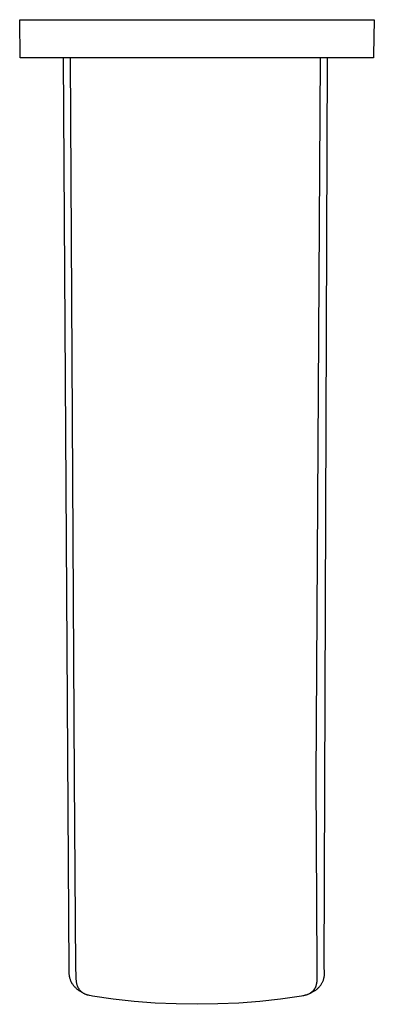
# Model space of a CAD drawing. Units: millimetres. Extents: x -239 to 118, y -244 to 113.
# Drawn here: x 53 to 118, y -244 to -63 of the extents above; entities that cross this region are included whole.
import ezdxf

# ---------------------------------------------------------------- set-up
doc = ezdxf.new("R2010")
doc.units = ezdxf.units.MM
doc.header["$MEASUREMENT"] = 0
doc.layers.add('Default', color=7, linetype='Continuous', true_color=0x000000)

msp = doc.modelspace()

# ---------------------------------------------------------------- linework, layer by layer
at = {"layer": 'Default', "color": 7, "true_color": 0xffffff}
for p, q in [((53.12, -70.21), (53.01, -63.2)), ((53.01, -63.2), (69.18, -63.2)), ((69.18, -63.2), (118.01, -63.2)), ((118.01, -63.2), (117.89, -69.7)), ((69.24, -70.21), (53.12, -70.21)), ((61, -70.21), (54.83, -70.21)), ((61, -70.21), (62.04, -237.34)), ((63.06, -202.37), (62.29, -70.21)), ((117.89, -70.21), (69.24, -70.21)), ((108.06, -70.21), (107.28, -202.37)), ((108.84, -237.34), (109.42, -70.21)), ((116.18, -70.21), (109.85, -70.21)), ((117.89, -69.7), (117.89, -70.21)), ((63.32, -236.93), (63.06, -202.37)), ((107.28, -202.37), (107.45, -236.93)), ((62.02, -237.61), (62.01, -237.75)), ((62.01, -237.75), (62.01, -237.89)), ((62.01, -237.89), (62.02, -238.03)), ((62.03, -237.47), (62.02, -237.61)), ((62.02, -238.03), (62.03, -238.17)), ((62.04, -237.34), (62.03, -237.47)), ((62.03, -238.17), (62.05, -238.31)), ((63.34, -238.56), (63.32, -236.93)), ((107.45, -236.93), (107.49, -238.73)), ((108.86, -237.47), (108.84, -237.34)), ((108.87, -237.6), (108.86, -237.47)), ((108.88, -237.73), (108.87, -237.6)), ((108.87, -238.38), (108.88, -238.25)), ((108.89, -237.86), (108.88, -237.73)), ((108.88, -238.25), (108.89, -238.12)), ((108.89, -237.99), (108.89, -237.86)), ((108.89, -238.12), (108.89, -237.99)), ((62.05, -238.31), (62.07, -238.44)), ((62.07, -238.44), (62.09, -238.58)), ((62.09, -238.58), (62.12, -238.71)), ((62.12, -238.71), (62.15, -238.85)), ((62.15, -238.85), (62.19, -238.98)), ((62.19, -238.98), (62.24, -239.11)), ((62.24, -239.11), (62.28, -239.24)), ((62.28, -239.24), (62.34, -239.37)), ((62.34, -239.37), (62.39, -239.5)), ((62.39, -239.5), (62.45, -239.62)), ((62.45, -239.62), (62.52, -239.75)), ((62.52, -239.75), (62.59, -239.87)), ((62.59, -239.87), (62.66, -239.98)), ((62.66, -239.98), (62.74, -240.1)), ((63.36, -239), (63.34, -238.56)), ((63.38, -239.22), (63.36, -239)), ((63.39, -239.33), (63.38, -239.22)), ((63.4, -239.44), (63.39, -239.33)), ((63.41, -239.54), (63.4, -239.44)), ((63.43, -239.64), (63.41, -239.54)), ((63.45, -239.74), (63.43, -239.64)), ((63.47, -239.83), (63.45, -239.74)), ((63.49, -239.93), (63.47, -239.83)), ((63.51, -240.03), (63.49, -239.93)), ((63.54, -240.12), (63.51, -240.03)), ((107.38, -240.03), (107.36, -240.12)), ((107.4, -239.93), (107.38, -240.03)), ((107.42, -239.83), (107.4, -239.93)), ((107.43, -239.74), (107.42, -239.83)), ((107.45, -239.64), (107.43, -239.74)), ((107.46, -239.54), (107.45, -239.64)), ((107.47, -239.44), (107.46, -239.54)), ((107.48, -239.26), (107.47, -239.44)), ((107.49, -239.08), (107.48, -239.26)), ((107.49, -238.73), (107.49, -238.9)), ((107.49, -238.9), (107.49, -239.08)), ((108.26, -240.08), (108.33, -239.97)), ((108.33, -239.97), (108.39, -239.86)), ((108.39, -239.86), (108.46, -239.74)), ((108.46, -239.74), (108.52, -239.63)), ((108.52, -239.63), (108.57, -239.51)), ((108.57, -239.51), (108.62, -239.39)), ((108.62, -239.39), (108.67, -239.27)), ((108.67, -239.27), (108.71, -239.14)), ((108.71, -239.14), (108.75, -239.02)), ((108.75, -239.02), (108.78, -238.89)), ((108.78, -238.89), (108.81, -238.76)), ((108.81, -238.76), (108.83, -238.64)), ((108.83, -238.64), (108.85, -238.51)), ((108.85, -238.51), (108.87, -238.38)), ((62.74, -240.1), (62.82, -240.21)), ((62.82, -240.21), (62.91, -240.32)), ((62.91, -240.32), (63, -240.43)), ((63, -240.43), (63.09, -240.53)), ((63.09, -240.53), (63.19, -240.63)), ((63.19, -240.63), (63.29, -240.72)), ((63.29, -240.72), (63.39, -240.82)), ((63.39, -240.82), (63.5, -240.91)), ((63.5, -240.91), (63.61, -240.99)), ((63.57, -240.22), (63.54, -240.12)), ((63.59, -240.3), (63.57, -240.22)), ((63.62, -240.37), (63.59, -240.3)), ((63.61, -240.99), (63.72, -241.07)), ((63.65, -240.45), (63.62, -240.37)), ((63.68, -240.52), (63.65, -240.45)), ((63.72, -240.6), (63.68, -240.52)), ((63.75, -240.67), (63.72, -240.6)), ((63.72, -241.07), (63.84, -241.15)), ((63.79, -240.74), (63.75, -240.67)), ((63.83, -240.81), (63.79, -240.74)), ((63.88, -240.89), (63.83, -240.81)), ((63.84, -241.15), (63.95, -241.22)), ((63.93, -240.96), (63.88, -240.89)), ((63.98, -241.03), (63.93, -240.96)), ((63.95, -241.22), (64.07, -241.29)), ((64.03, -241.1), (63.98, -241.03)), ((64.08, -241.17), (64.03, -241.1)), ((64.07, -241.29), (64.2, -241.36)), ((64.11, -241.2), (64.08, -241.17)), ((64.14, -241.23), (64.11, -241.2)), ((64.17, -241.26), (64.14, -241.23)), ((64.2, -241.29), (64.17, -241.26)), ((64.23, -241.32), (64.2, -241.29)), ((64.2, -241.36), (64.24, -241.38)), ((64.26, -241.35), (64.23, -241.32)), ((64.24, -241.38), (64.29, -241.41)), ((64.29, -241.38), (64.26, -241.35)), ((64.32, -241.41), (64.29, -241.38)), ((64.29, -241.41), (64.34, -241.44)), ((64.39, -241.47), (64.32, -241.41)), ((64.34, -241.44), (64.38, -241.47)), ((64.38, -241.47), (64.42, -241.5)), ((64.45, -241.52), (64.39, -241.47)), ((64.52, -241.57), (64.45, -241.52)), ((64.59, -241.62), (64.52, -241.57)), ((64.66, -241.66), (64.59, -241.62)), ((64.73, -241.71), (64.66, -241.66)), ((64.8, -241.75), (64.73, -241.71)), ((64.88, -241.79), (64.8, -241.75)), ((64.96, -241.83), (64.88, -241.79)), ((65.03, -241.86), (64.96, -241.83)), ((65.11, -241.89), (65.03, -241.86)), ((105.93, -241.86), (105.85, -241.9)), ((106.01, -241.83), (105.93, -241.86)), ((106.08, -241.79), (106.01, -241.83)), ((106.16, -241.75), (106.08, -241.79)), ((106.22, -241.71), (106.16, -241.75)), ((106.28, -241.67), (106.22, -241.71)), ((106.34, -241.63), (106.28, -241.67)), ((106.4, -241.59), (106.34, -241.63)), ((106.34, -241.64), (106.41, -241.59)), ((106.44, -241.57), (106.4, -241.59)), ((106.41, -241.59), (106.48, -241.55)), ((106.48, -241.54), (106.44, -241.57)), ((106.51, -241.51), (106.48, -241.54)), ((106.48, -241.55), (106.55, -241.51)), ((106.55, -241.48), (106.51, -241.51)), ((106.58, -241.45), (106.55, -241.48)), ((106.55, -241.51), (106.62, -241.47)), ((106.62, -241.42), (106.58, -241.45)), ((106.65, -241.39), (106.62, -241.42)), ((106.62, -241.47), (106.7, -241.43)), ((106.68, -241.36), (106.65, -241.39)), ((106.71, -241.32), (106.68, -241.36)), ((106.7, -241.43), (106.81, -241.38)), ((106.74, -241.29), (106.71, -241.32)), ((106.77, -241.26), (106.74, -241.29)), ((106.8, -241.23), (106.77, -241.26)), ((106.83, -241.2), (106.8, -241.23)), ((106.81, -241.38), (106.93, -241.31)), ((106.85, -241.17), (106.83, -241.2)), ((106.88, -241.13), (106.85, -241.17)), ((106.91, -241.1), (106.88, -241.13)), ((106.93, -241.06), (106.91, -241.1)), ((106.96, -241.03), (106.93, -241.06)), ((106.93, -241.31), (107.04, -241.25)), ((106.98, -240.99), (106.96, -241.03)), ((107, -240.96), (106.98, -240.99)), ((107.05, -240.89), (107, -240.96)), ((107.04, -241.25), (107.15, -241.18)), ((107.09, -240.81), (107.05, -240.89)), ((107.13, -240.74), (107.09, -240.81)), ((107.16, -240.67), (107.13, -240.74)), ((107.15, -241.18), (107.26, -241.11)), ((107.2, -240.6), (107.16, -240.67)), ((107.23, -240.52), (107.2, -240.6)), ((107.26, -240.45), (107.23, -240.52)), ((107.28, -240.37), (107.26, -240.45)), ((107.26, -241.11), (107.37, -241.03)), ((107.31, -240.3), (107.28, -240.37)), ((107.33, -240.22), (107.31, -240.3)), ((107.36, -240.12), (107.33, -240.22)), ((107.37, -241.03), (107.47, -240.95)), ((107.47, -240.95), (107.57, -240.87)), ((107.57, -240.87), (107.67, -240.78)), ((107.67, -240.78), (107.76, -240.69)), ((107.76, -240.69), (107.85, -240.59)), ((107.85, -240.59), (107.94, -240.5)), ((107.94, -240.5), (108.03, -240.4)), ((108.03, -240.4), (108.11, -240.3)), ((108.11, -240.3), (108.18, -240.19)), ((108.18, -240.19), (108.26, -240.08)), ((65.19, -241.93), (65.11, -241.89)), ((65.27, -241.96), (65.19, -241.93)), ((65.35, -241.98), (65.27, -241.96)), ((65.44, -242.01), (65.35, -241.98)), ((65.53, -242.04), (65.44, -242.01)), ((65.63, -242.06), (65.53, -242.04)), ((65.83, -242.11), (65.63, -242.06)), ((66.08, -242.16), (65.83, -242.11)), ((66.34, -242.21), (66.08, -242.16)), ((70.15, -242.75), (66.34, -242.21)), ((73.98, -243.17), (70.15, -242.75)), ((77.82, -243.47), (73.98, -243.17)), ((81.66, -243.65), (77.82, -243.47)), ((85.51, -243.71), (81.66, -243.65)), ((89.35, -243.65), (85.51, -243.71)), ((93.19, -243.47), (89.35, -243.65)), ((97.02, -243.17), (93.19, -243.47)), ((100.84, -242.75), (97.02, -243.17)), ((104.64, -242.21), (100.84, -242.75)), ((104.9, -242.16), (104.64, -242.21)), ((105.02, -242.14), (104.9, -242.16)), ((105.15, -242.11), (105.02, -242.14)), ((105.25, -242.09), (105.15, -242.11)), ((105.34, -242.06), (105.25, -242.09)), ((105.44, -242.04), (105.34, -242.06)), ((105.54, -242.01), (105.44, -242.04)), ((105.62, -241.98), (105.54, -242.01)), ((105.7, -241.96), (105.62, -241.98)), ((105.78, -241.93), (105.7, -241.96)), ((105.85, -241.9), (105.78, -241.93))]:
    msp.add_line(p, q, dxfattribs=at)

doc.saveas('drawing.dxf')
